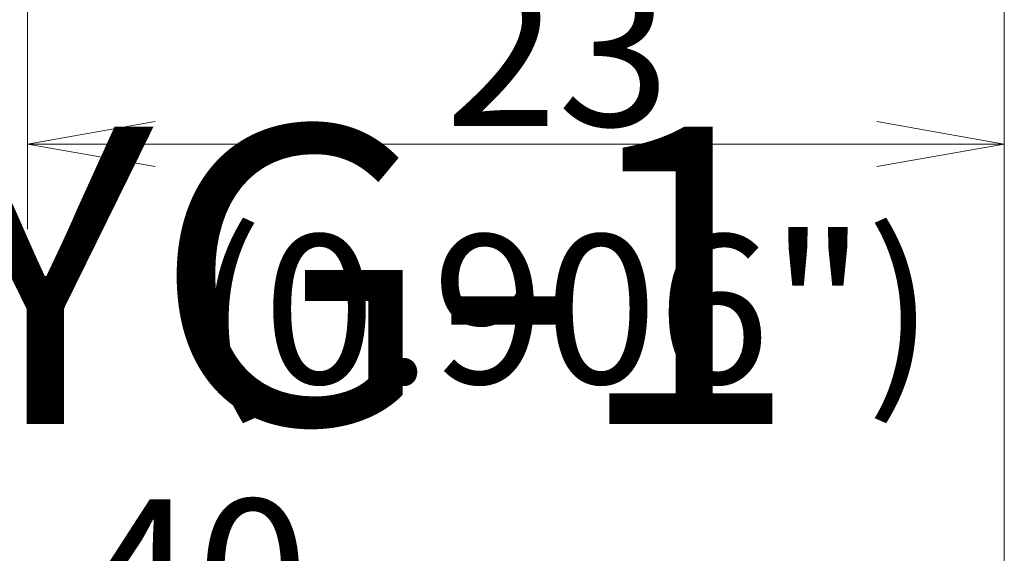
# Model space of a CAD drawing. Units: millimetres. Extents: x 571 to 704, y 359 to 463.
# Drawn here: x 627 to 650, y 400 to 412 of the extents above; entities that cross this region are included whole.
import ezdxf

# ---------------------------------------------------------------- set-up
doc = ezdxf.new("R2010")
doc.units = ezdxf.units.MM
doc.layers.add('1', color=7, linetype='Continuous', true_color=0xffffff)
doc.styles.add('Arial Unicode MS', font='ARIALUNI.TTF')
doc.dimstyles.get("Standard").update_dxf_attribs({"dimtxt": 0.18, "dimasz": 0.18, "dimexe": 0.18, "dimexo": 0.0625, "dimgap": 0.09, "dimtad": 0, "dimtih": 1, "dimtoh": 1, "dimdec": 4, "dimzin": 0, "dimdsep": 46, "dimtxsty": 'Standard', "dimcen": 0.09, "dimadec": 0, "dimazin": 0, "dimtfac": 1, "dimtdec": 4, "dimtofl": 0, "dimtmove": 0, "dimatfit": 3, "dimfxl": 1, "dimtolj": 1, "dimtzin": 0, "dimarcsym": 0})

# ---------------------------------------------------------------- blocks, each defined once
blk = doc.blocks.new('_U1')
at = {"layer": '1', "color": 3, "lineweight": 13, "transparency": 16777216}
for p, q in [((650.368, 431.798), (650.368, 394.918)), ((610.381, 420.229), (610.381, 394.918)), ((610.381, 396.918), (613.381, 397.447)), ((650.368, 396.918), (647.368, 397.447)), ((610.381, 396.918), (650.368, 396.918)), ((610.381, 396.918), (613.381, 396.389)), ((650.368, 396.918), (647.368, 396.389))]:
    blk.add_line(p, q, dxfattribs=at)
at = {"layer": '1', "color": 3, "linetype": 'Continuous', "lineweight": 13, "transparency": 16777216, "insert": (628.705, 397.343), "char_height": 3.5, "attachment_point": 7, "line_spacing_factor": 1.069626, "style": 'Arial Unicode MS'}
blk.add_mtext('\\W1.0000;40', dxfattribs=at)
blk = doc.blocks.new('_OPEN')
at = {"color": 0, "linetype": 'ByBlock', "lineweight": -2}
for p, q in [((-1, 0.166667), (0, 0)), ((-1, -0.166667), (0, 0)), ((0, 0), (-1, 0))]:
    blk.add_line(p, q, dxfattribs=at)
blk = doc.blocks.new('_U2')
at = {"layer": '1', "color": 3, "lineweight": 13, "transparency": 16777216}
for p, q in [((650.368, 431.798), (650.368, 407.204)), ((627.381, 417.063), (627.381, 407.204)), ((627.381, 409.204), (630.381, 409.733)), ((650.368, 409.204), (647.368, 409.733)), ((627.381, 409.204), (650.368, 409.204)), ((627.381, 409.204), (630.381, 408.675)), ((650.368, 409.204), (647.368, 408.675))]:
    blk.add_line(p, q, dxfattribs=at)
at = {"layer": '1', "color": 3, "linetype": 'Continuous', "lineweight": 13, "transparency": 16777216, "insert": (637.205, 409.629), "char_height": 3.5, "attachment_point": 7, "line_spacing_factor": 1.069626, "style": 'Arial Unicode MS'}
blk.add_mtext('\\W1.0000;23', dxfattribs=at)

msp = doc.modelspace()

# ---------------------------------------------------------------- texts
at = {"layer": '1', "color": 3, "linetype": 'Continuous', "lineweight": 13, "char_height": 3.5, "attachment_point": 7, "line_spacing_factor": 1.069626, "style": 'Arial Unicode MS'}
for s, insert in [('\\W1.0000;\\H7.00;YG-1 Co., Ltd\\H3.50;', (625.266, 377.652)), ('\\W1.0000;(0.906")', (631.311, 403.569))]:
    msp.add_mtext(s, dxfattribs=dict(at, insert=insert))

# ---------------------------------------------------------------- dimensions: what is measured, and where the dimension line sits
at = {"layer": '1', "color": 3, "linetype": 'Continuous', "lineweight": 13}
for base, p1, picture, middle in [((650.368, 396.918), (610.381, 421.729), '_U1', (630.375, 396.918)), ((650.368, 409.204), (627.381, 418.563), '_U2', (638.875, 409.204))]:
    dim = msp.add_linear_dim(base=base, p1=p1, p2=(650.368, 433.298), dimstyle='Standard', override={"dimtxt": 3.5, "dimasz": 3, "dimexe": 2, "dimexo": 1.5, "dimgap": 1.75, "dimtad": 1, "dimtih": 1, "dimtoh": 0, "dimdec": 0, "dimlfac": 1, "dimzin": 8, "dimdsep": 46, "dimlunit": 2, "dimtxsty": 'Arial Unicode MS', "dimblk1": 'OPEN', "dimblk2": 'OPEN', "dimsah": 1, "dimse1": 0, "dimse2": 0, "dimsd1": 0, "dimsd2": 0, "dimclrd": 3, "dimclre": 3, "dimclrt": 3, "dimtol": 0, "dimtm": -0.1, "dimtfac": 0.714286, "dimtdec": 3, "dimtofl": 1, "dimtmove": 0, "dimatfit": 2, "dimtzin": 8, "dimlwd": 13, "dimlwe": 13}, dxfattribs=at)
    dim.commit()
    dim.dimension.update_dxf_attribs({"geometry": picture, "text_midpoint": middle, "dimtype": 160})

doc.saveas('drawing.dxf')
